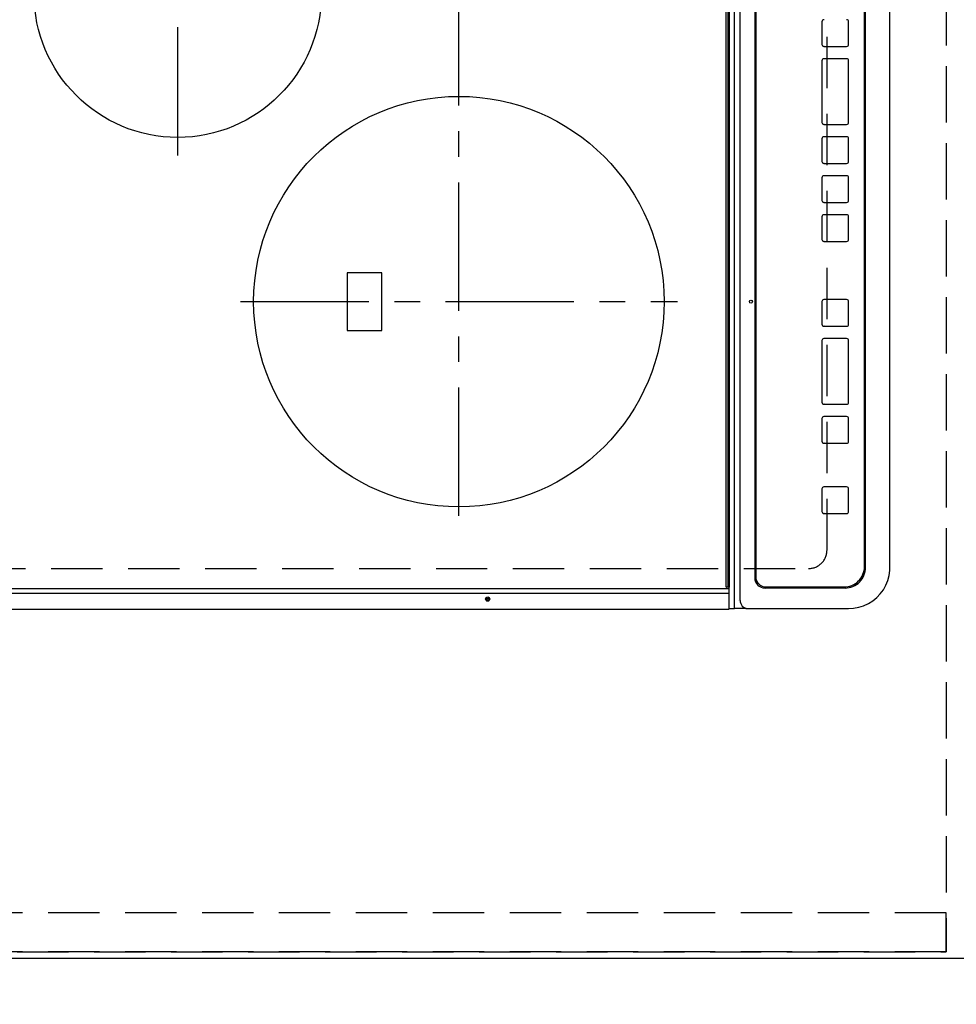
# Model space of a CAD drawing. Extents: x 55896 to 82369, y -25 to 8845.
# Drawn here: x 57058 to 57515, y 5549 to 6029 of the extents above; entities that cross this region are included whole.
import ezdxf

# ---------------------------------------------------------------- set-up
doc = ezdxf.new("R2010")
doc.units = 0
doc.header["$LTSCALE"] = 50
doc.header["$MEASUREMENT"] = 0
for name, pattern in [('CENTER', [2, 1.25, -0.25, 0.25, -0.25]), ('DASHED', [0.75, 0.5, -0.25]), ('HIDDEN', [0.375, 0.25, -0.125])]:
    doc.linetypes.add(name, pattern=pattern)
doc.layers.get('0').update_dxf_attribs({"linetype": 'CONTINUOUS'})
doc.layers.get('DEFPOINTS').update_dxf_attribs({"color": 146, "linetype": 'CONTINUOUS'})
for name, color, linetype in [('121-キャビネット（中）', 253, 'HIDDEN'), ('126-甲板', 2, 'CONTINUOUS'), ('150-機器', 8, 'CONTINUOUS'), ('166-寸法B', 11, 'CONTINUOUS')]:
    doc.layers.add(name, color=color, linetype=linetype)
doc.styles.add('KH001', font='txt')
doc.dimstyles.new('KH1xx030', dxfattribs={"dimscale": 30, "dimtxt": 2, "dimasz": 0.6, "dimexe": 0.3, "dimexo": 1.2, "dimgap": 0.5, "dimtad": 3, "dimdec": 1, "dimdsep": 46, "dimlunit": 6, "dimtxsty": 'KH001', "dimblk": 'DOT', "dimcen": 1, "dimdle": 1, "dimclrd": 256, "dimclre": 256, "dimclrt": 256, "dimadec": 0, "dimazin": 0, "dimtfac": 1, "dimtdec": 1, "dimtix": 1, "dimtmove": 2, "dimatfit": 3, "dimldrblk": 'CLOSEDBLANK', "dimfxl": 1, "dimtolj": 1, "dimtzin": 0, "dimlwd": -1, "dimlwe": -1, "dimarcsym": 0})

# ---------------------------------------------------------------- blocks, each defined once
blk = doc.blocks.new('HT-F6S_H2')
at = {"layer": '126-甲板', "linetype": 'DASHED'}
for p, q in [((-280, 273.65), (-280, -170.35)), ((-271, -179.35), (271, -179.35))]:
    blk.add_line(p, q, dxfattribs=at)
blk.add_arc((-271, -170.35), 9, 180, 270, dxfattribs=at)
at = {"layer": '150-機器', "color": 13, "linetype": 'Continuous'}
for p, q in [((-299.9, -131.32), (-299.9, 230.08)), ((-292.17, -131.32), (-292.17, 230.08)), ((-289.9, -131.32), (-289.9, 230.08)), ((-136, 54.5), (-164, 54.5)), ((-164, 54.5), (-164, 37.5)), ((-136, 37.5), (-136, 54.5)), ((-164, 37.5), (-136, 37.5)), ((-299.6, -131.62), (-297.9, -131.62)), ((-299.5, -131.62), (-299.5, -134.29)), ((-299.5, -134.29), (-297.5, -134.29)), ((-299.5, -139.83), (-299.5, -134.29)), ((-297.9, -131.62), (-292.17, -131.62)), ((-297.5, -134.29), (297.5, -134.29)), ((-292.17, -131.32), (-292.17, -131.62)), ((-292.17, -131.62), (-291.82, -131.62)), ((-291.82, -131.62), (-291.81, -131.62)), ((-291.79, -131.62), (-291.82, -131.62)), ((-291.81, -131.62), (-289.1, -131.62)), ((-290.05, -131.62), (-290.02, -131.62)), ((-290.02, -131.62), (-289.99, -131.6)), ((-289.99, -131.6), (-289.97, -131.57)), ((-289.97, -131.57), (-289.94, -131.53)), ((-289.94, -131.53), (-289.93, -131.49)), ((-289.93, -131.49), (-289.91, -131.44)), ((-289.91, -131.44), (-289.9, -131.38)), ((-289.9, -131.38), (-289.9, -131.32)), ((-289.1, -131.12), (-289.1, -130.42)), ((-289.1, -131.12), (289.1, -131.12)), ((-289.1, -131.62), (-289.1, -131.12)), ((289.1, -131.62), (-289.1, -131.62)), ((288.8, -130.12), (-288.8, -130.12)), ((-295.5, -136.14), (-295.52, -136.07)), ((-295.5, -137.07), (295.5, -137.07)), ((-299.5, -139.83), (-299.5, -140.76)), ((-299.5, -140.76), (-299.5, -188.39)), ((284.5, -144.14), (-284.5, -144.14)), ((-284, -144.64), (-284, -144.65)), ((284, -144.64), (-284, -144.64)), ((284, -144.65), (-284, -144.65)), ((-289.5, -188.13), (-289.5, -149.14)), ((-289, -149.64), (-289, -149.65)), ((-289, -149.65), (-289, -187.64)), ((-241.25, -176.87), (-252.25, -176.87)), ((-252.25, -176.89), (-252.25, -176.87)), ((-241.25, -176.89), (-252.25, -176.89)), ((-241.25, -176.89), (-241.25, -176.87)), ((-207, -176.87), (-218, -176.87)), ((-218, -176.89), (-218, -176.87)), ((-207, -176.89), (-218, -176.89)), ((-207, -176.89), (-207, -176.87)), ((-169, -176.87), (-199, -176.87)), ((-199, -176.89), (-199, -176.87)), ((-169, -176.89), (-199, -176.89)), ((-169, -176.89), (-169, -176.87)), ((-150, -176.87), (-161, -176.87)), ((-161, -176.89), (-161, -176.87)), ((-150, -176.89), (-161, -176.89)), ((-150, -176.89), (-150, -176.87)), ((-108.66, -176.88), (-119.66, -176.88)), ((-119.66, -176.9), (-119.66, -176.88)), ((-108.66, -176.9), (-119.66, -176.9)), ((-108.66, -176.9), (-108.66, -176.88)), ((-89.66, -176.88), (-100.66, -176.88)), ((-100.66, -176.9), (-100.66, -176.88)), ((-89.66, -176.9), (-100.66, -176.9)), ((-89.66, -176.9), (-89.66, -176.88)), ((-70.66, -176.88), (-81.66, -176.88)), ((-81.66, -176.9), (-81.66, -176.88)), ((-70.66, -176.9), (-81.66, -176.9)), ((-70.66, -176.9), (-70.66, -176.88)), ((-32.66, -176.88), (-62.66, -176.88)), ((-62.66, -176.9), (-62.66, -176.88)), ((-32.66, -176.9), (-62.66, -176.9)), ((-32.66, -176.9), (-32.66, -176.88)), ((-13.66, -176.88), (-24.66, -176.88)), ((-24.66, -176.9), (-24.66, -176.88)), ((-13.66, -176.9), (-24.66, -176.9)), ((-13.66, -176.9), (-13.66, -176.88)), ((-253.25, -177.89), (-253.25, -177.87)), ((-253.25, -177.89), (-253.25, -188.88)), ((-240.25, -177.89), (-240.25, -177.87)), ((-240.25, -188.88), (-240.25, -177.89)), ((-219, -177.89), (-219, -177.87)), ((-219, -177.89), (-219, -188.88)), ((-206, -177.89), (-206, -177.87)), ((-206, -188.88), (-206, -177.89)), ((-200, -177.89), (-200, -177.87)), ((-200, -177.89), (-200, -188.88)), ((-168, -177.89), (-168, -177.87)), ((-168, -188.88), (-168, -177.89)), ((-162, -177.89), (-162, -177.87)), ((-162, -177.89), (-162, -188.88)), ((-149, -177.89), (-149, -177.87)), ((-149, -188.88), (-149, -177.89)), ((-120.66, -177.9), (-120.66, -177.88)), ((-120.66, -177.9), (-120.66, -188.89)), ((-107.66, -177.9), (-107.66, -177.88)), ((-107.66, -188.89), (-107.66, -177.9)), ((-101.66, -177.9), (-101.66, -177.88)), ((-101.66, -177.9), (-101.66, -188.89)), ((-88.66, -177.9), (-88.66, -177.88)), ((-88.66, -188.89), (-88.66, -177.9)), ((-82.66, -177.9), (-82.66, -177.88)), ((-82.66, -177.9), (-82.66, -188.89)), ((-69.66, -177.9), (-69.66, -177.88)), ((-69.66, -188.89), (-69.66, -177.9)), ((-63.66, -177.9), (-63.66, -177.88)), ((-63.66, -177.9), (-63.66, -188.89)), ((-31.66, -177.9), (-31.66, -177.88)), ((-31.66, -188.89), (-31.66, -177.9)), ((-25.66, -177.9), (-25.66, -177.88)), ((-25.66, -177.9), (-25.66, -188.89)), ((-299.5, -188.39), (-299.5, -189.78)), ((-252.25, -189.88), (-241.25, -189.88)), ((-218, -189.88), (-207, -189.88)), ((-199, -189.88), (-169, -189.88)), ((-161, -189.88), (-150, -189.88)), ((-119.66, -189.89), (-108.66, -189.89)), ((-100.66, -189.89), (-89.66, -189.89)), ((-81.66, -189.89), (-70.66, -189.89)), ((-62.66, -189.89), (-32.66, -189.89)), ((-24.66, -189.89), (-13.66, -189.89)), ((-279.5, -198.12), (279.5, -198.12)), ((-279, -197.64), (279, -197.64)), ((-279.5, -210.03), (279.5, -210.03)), ((-279.5, -210.03), (-279.5, -210.05))]:
    blk.add_line(p, q, dxfattribs=at)
at = {"layer": '150-機器', "color": 161, "linetype": 'CENTER'}
for p, q in [((-78.76, 137), (77.2, 137)), ((-150, 106.45), (-150, -106.45)), ((-254.4, 0), (250, 0))]:
    blk.add_line(p, q, dxfattribs=at)
at = {"layer": '150-機器', "color": 13, "linetype": 'Continuous'}
blk.add_lwpolyline([(-299.5, -189.78), (-299.34, -192.31), (-298.88, -194.79), (-298.11, -197.2), (-297.05, -199.49), (-295.72, -201.63), (-294.13, -203.58), (-292.32, -205.32), (-290.31, -206.82), (-288.12, -208.05), (-285.81, -209), (-283.39, -209.64), (-280.91, -209.98), (-279.5, -210.03)], dxfattribs=at)
for centre, radius in [((0, 137), 70), ((-150, 0), 100), ((-294.9, -14.02), 1.04), ((-294.9, -14.02), 0.643), ((-294.9, -14.02), 0.0429), ((-150, -142.27), 0.742)]:
    blk.add_circle(centre, radius, dxfattribs=at)
for centre, radius, start, end in [((-299.6, -131.32), 0.3, 180, 270), ((-288.8, -130.42), 0.3, 90, 180), ((-295.65, -140.92), 3.86, 87.8011, 177.6175), ((-284.5, -149.14), 5, 89.9918, 179.9885), ((-284, -149.64), 5, 89.9901, 179.99), ((-284, -149.65), 5, 89.9901, 179.9899), ((-252.25, -177.87), 1, 89.989, 179.9903), ((-252.25, -177.89), 1, 89.9891, 179.9902), ((-241.25, -177.87), 1, 0.0107, 90.0091), ((-241.25, -177.89), 1, 0.0105, 90.0091), ((-218, -177.87), 1, 89.9896, 179.9906), ((-218, -177.89), 1, 89.9897, 179.9905), ((-207, -177.87), 1, 0.0093, 90.0103), ((-207, -177.89), 1, 0.0095, 90.0101), ((-199, -177.87), 1, 89.9902, 179.991), ((-199, -177.89), 1, 89.9902, 179.991), ((-169, -177.87), 1, 0.0095, 90.0101), ((-169, -177.89), 1, 0.0094, 90.0104), ((-161, -177.87), 1, 89.9909, 179.9893), ((-161, -177.89), 1, 89.9909, 179.9893), ((-150, -177.87), 1, 0.0107, 90.0089), ((-150, -177.89), 1, 0.0107, 90.0089), ((-119.66, -177.88), 1, 89.99, 179.9905), ((-119.66, -177.9), 1, 89.99, 179.9905), ((-108.66, -177.88), 1, 0.0099, 90.0098), ((-108.66, -177.9), 1, 0.0099, 90.0098), ((-100.66, -177.88), 1, 89.9901, 179.9901), ((-100.66, -177.9), 1, 89.9902, 179.99), ((-89.66, -177.88), 1, 0.0099, 90.01), ((-89.66, -177.9), 1, 0.0097, 90.01), ((-81.66, -177.88), 1, 89.9905, 179.9899), ((-81.66, -177.9), 1, 89.9905, 179.9899), ((-70.66, -177.88), 1, 0.0101, 90.0097), ((-70.66, -177.9), 1, 0.0101, 90.0097), ((-62.66, -177.88), 1, 89.9898, 179.9907), ((-62.66, -177.9), 1, 89.9898, 179.9907), ((-32.66, -177.88), 1, 0.01, 90.0098), ((-32.66, -177.9), 1, 0.01, 90.0096), ((-24.66, -177.88), 1, 89.9903, 179.9901), ((-24.66, -177.9), 1, 89.9903, 179.9901), ((-13.66, -177.88), 1, 0.0098, 90.0099), ((-13.66, -177.9), 1, 0.0098, 90.0099), ((-279.5, -188.12), 10, 180.0079, 270.0117), ((-279, -187.64), 10, 180.0099, 270.0099), ((-252.25, -188.88), 1, 180.0099, 270.0107), ((-241.25, -188.88), 1, 269.991, 359.9893), ((-218, -188.88), 1, 180.0095, 270.0102), ((-207, -188.88), 1, 269.9898, 359.9905), ((-199, -188.88), 1, 180.0107, 270.0091), ((-169, -188.88), 1, 269.9898, 359.9905), ((-161, -188.88), 1, 180.0107, 270.009), ((-150, -188.88), 1, 269.991, 359.9893), ((-119.66, -188.89), 1, 180.0101, 270.0097), ((-108.66, -188.89), 1, 269.9904, 359.9899), ((-100.66, -188.89), 1, 180.0101, 270.0096), ((-89.66, -188.89), 1, 269.9904, 359.9899), ((-81.66, -188.89), 1, 180.0101, 270.0096), ((-70.66, -188.89), 1, 269.9904, 359.9899), ((-62.66, -188.89), 1, 180.01, 270.0098), ((-32.66, -188.89), 1, 269.9902, 359.9903), ((-24.66, -188.89), 1, 180.0099, 270.0098), ((-13.66, -188.89), 1, 269.9902, 359.9901)]:
    blk.add_arc(centre, radius, start, end, dxfattribs=at)
blk = doc.blocks.new('_Dot')
at = {"color": 0, "linetype": 'ByBlock', "lineweight": -2}
blk.add_line((-0.5, 0), (-1, 0), dxfattribs=at)
at = {"color": 0, "linetype": 'ByBlock', "const_width": 0.5}
blk.add_lwpolyline([(-0.25, 0, 1), (0.25, 0, 1)], format="xyb", close=True, dxfattribs=at)
blk = doc.blocks.new('*D138')
at = {"layer": '166-寸法B', "transparency": 16777216}
for p, q in [((56872.83, 5538.38), (56872.83, 5222.17)), ((57519.83, 5535.38), (57519.83, 5222.17)), ((56890.83, 5231.17), (57501.83, 5231.17))]:
    blk.add_line(p, q, dxfattribs=at)
at = {"layer": 'DEFPOINTS', "color": 0, "transparency": 16777216}
for p in [(56872.83, 5574.38), (57519.83, 5571.38), (57519.83, 5231.17)]:
    blk.add_point(p, dxfattribs=at)
at = {"layer": '166-寸法B', "transparency": 16777216, "xscale": 18, "yscale": 18, "zscale": 18, "rotation": 180}
blk.add_blockref('_Dot', (56872.83, 5231.17), dxfattribs=at)
at = {"layer": '166-寸法B', "transparency": 16777216, "xscale": 18, "yscale": 18, "zscale": 18}
blk.add_blockref('_Dot', (57519.83, 5231.17), dxfattribs=at)
at = {"layer": '166-寸法B', "transparency": 16777216, "insert": (57196.33, 5276.17), "char_height": 60, "attachment_point": 5, "style": 'KH001'}
blk.add_mtext('\\A1;647', dxfattribs=at)
blk = doc.blocks.new('_ClosedBlank')
at = {"color": 0, "linetype": 'ByBlock', "lineweight": -2}
for p, q in [((-1, 0.167), (0, 0)), ((-1, 0.167), (-1, -0.167)), ((0, 0), (-1, -0.167))]:
    blk.add_line(p, q, dxfattribs=at)
blk = doc.blocks.new('*D140')
at = {"layer": '166-寸法B', "transparency": 16777216}
for p, q in [((57519.83, 5535.38), (57519.83, 5087.17)), ((56887.83, 5096.17), (57501.83, 5096.17)), ((56869.83, 5092.22), (56869.83, 5087.17))]:
    blk.add_line(p, q, dxfattribs=at)
at = {"layer": 'DEFPOINTS', "color": 0, "transparency": 16777216}
for p in [(57519.83, 5571.38), (56869.83, 5128.22), (57519.83, 5096.17)]:
    blk.add_point(p, dxfattribs=at)
at = {"layer": '166-寸法B', "transparency": 16777216, "xscale": 18, "yscale": 18, "zscale": 18, "rotation": 180}
blk.add_blockref('_Dot', (56869.83, 5096.17), dxfattribs=at)
at = {"layer": '166-寸法B', "transparency": 16777216, "xscale": 18, "yscale": 18, "zscale": 18}
blk.add_blockref('_Dot', (57519.83, 5096.17), dxfattribs=at)
at = {"layer": '166-寸法B', "transparency": 16777216, "insert": (57194.83, 5141.17), "char_height": 60, "attachment_point": 5, "style": 'KH001'}
blk.add_mtext('\\A1;650', dxfattribs=at)
blk = doc.blocks.new('*D371')
at = {"layer": '166-寸法B'}
for p, q in [((57451.83, 5541.38), (57451.83, 5357.79)), ((57519.83, 5532.38), (57519.83, 5357.79)), ((57501.83, 5366.79), (57469.83, 5366.79)), ((57519.83, 5366.79), (57651.4, 5366.79))]:
    blk.add_line(p, q, dxfattribs=at)
at = {"layer": 'DEFPOINTS', "color": 0}
for p in [(57451.83, 5577.38), (57519.83, 5568.38), (57451.83, 5366.79)]:
    blk.add_point(p, dxfattribs=at)
at = {"layer": '166-寸法B', "xscale": 18, "yscale": 18, "zscale": 18, "rotation": 180}
blk.add_blockref('_Dot', (57451.83, 5366.79), dxfattribs=at)
at = {"layer": '166-寸法B', "xscale": 18, "yscale": 18, "zscale": 18}
blk.add_blockref('_Dot', (57519.83, 5366.79), dxfattribs=at)
at = {"layer": '166-寸法B', "insert": (57601.51, 5411.79), "char_height": 60, "attachment_point": 5, "style": 'KH001'}
blk.add_mtext('\\A1;68', dxfattribs=at)
blk = doc.blocks.new('*D372')
at = {"layer": '166-寸法B'}
for p, q in [((56989.83, 5541.38), (56989.83, 5357.79)), ((57451.83, 5541.38), (57451.83, 5357.79)), ((57433.83, 5366.79), (57007.83, 5366.79))]:
    blk.add_line(p, q, dxfattribs=at)
at = {"layer": 'DEFPOINTS', "color": 0}
for p in [(56989.83, 5577.38), (57451.83, 5577.38), (56989.83, 5366.79)]:
    blk.add_point(p, dxfattribs=at)
at = {"layer": '166-寸法B', "xscale": 18, "yscale": 18, "zscale": 18, "rotation": 180}
blk.add_blockref('_Dot', (56989.83, 5366.79), dxfattribs=at)
at = {"layer": '166-寸法B', "xscale": 18, "yscale": 18, "zscale": 18}
blk.add_blockref('_Dot', (57451.83, 5366.79), dxfattribs=at)
at = {"layer": '166-寸法B', "insert": (57248.92, 5416.81), "char_height": 60, "attachment_point": 5, "style": 'KH001'}
blk.add_mtext('\\A1;462〈開口〉', dxfattribs=at)

msp = doc.modelspace()

# ---------------------------------------------------------------- linework, layer by layer
at = {"layer": '121-キャビネット（中）', "ltscale": 2}
msp.add_line((57509.83, 5574.38), (56869.83, 5574.38), dxfattribs=at)
msp.add_lwpolyline([(59138.83, 7412.38), (59138.83, 6753.38), (57509.83, 6753.38), (57509.83, 5574.38)], dxfattribs=at)
at = {"layer": '126-甲板'}
msp.add_lwpolyline([(56872.83, 5571.38), (56872.83, 5571.38), (57519.83, 5571.38), (57519.83, 6743.38)], dxfattribs=at)
at = {"layer": 'DEFPOINTS', "linetype": 'DASHED'}
for points in [[(56869.83, 6493.38), (57509.83, 6493.38), (57509.83, 5593.38), (56869.83, 5593.38)], [(57509.83, 5593.38), (56869.83, 5593.38), (56869.83, 5574.38), (57509.83, 5574.38)]]:
    msp.add_lwpolyline(points, close=True, dxfattribs=at)

# ---------------------------------------------------------------- block references
at = {"layer": '150-機器', "rotation": 90}
msp.add_blockref('HT-F6S_H2', (57272.48, 6041.18), dxfattribs=at)

# ---------------------------------------------------------------- dimensions: what is measured, and where the dimension line sits
at = {"layer": '166-寸法B'}
for base, p1, picture, middle in [((57519.83, 5231.17), (56872.83, 5574.38), '*D138', (57196.33, 5276.17)), ((57519.83, 5096.17), (56869.83, 5128.22), '*D140', (57194.83, 5141.17))]:
    dim = msp.add_linear_dim(base=base, p1=p1, p2=(57519.83, 5571.38), angle=180, dimstyle='KH1xx030', dxfattribs=at)
    dim.commit()
    dim.dimension.update_dxf_attribs({"geometry": picture, "text_midpoint": middle})
dim = msp.add_linear_dim(base=(56989.83, 5366.79), p1=(57451.83, 5577.38), p2=(56989.83, 5577.38), angle=180, text='<>〈開口〉', dimstyle='KH1xx030', dxfattribs=at)
dim.commit()
dim.dimension.update_dxf_attribs({"geometry": '*D372', "text_midpoint": (57248.92, 5416.81), "dimtype": 160})
dim = msp.add_linear_dim(base=(57451.83, 5366.79), p1=(57519.83, 5568.38), p2=(57451.83, 5577.38), angle=180, dimstyle='KH1xx030', override={"dimtmove": 1}, dxfattribs=at)
dim.commit()
dim.dimension.update_dxf_attribs({"geometry": '*D371', "text_midpoint": (57601.51, 5355.85), "dimtype": 160})

doc.saveas('drawing.dxf')
